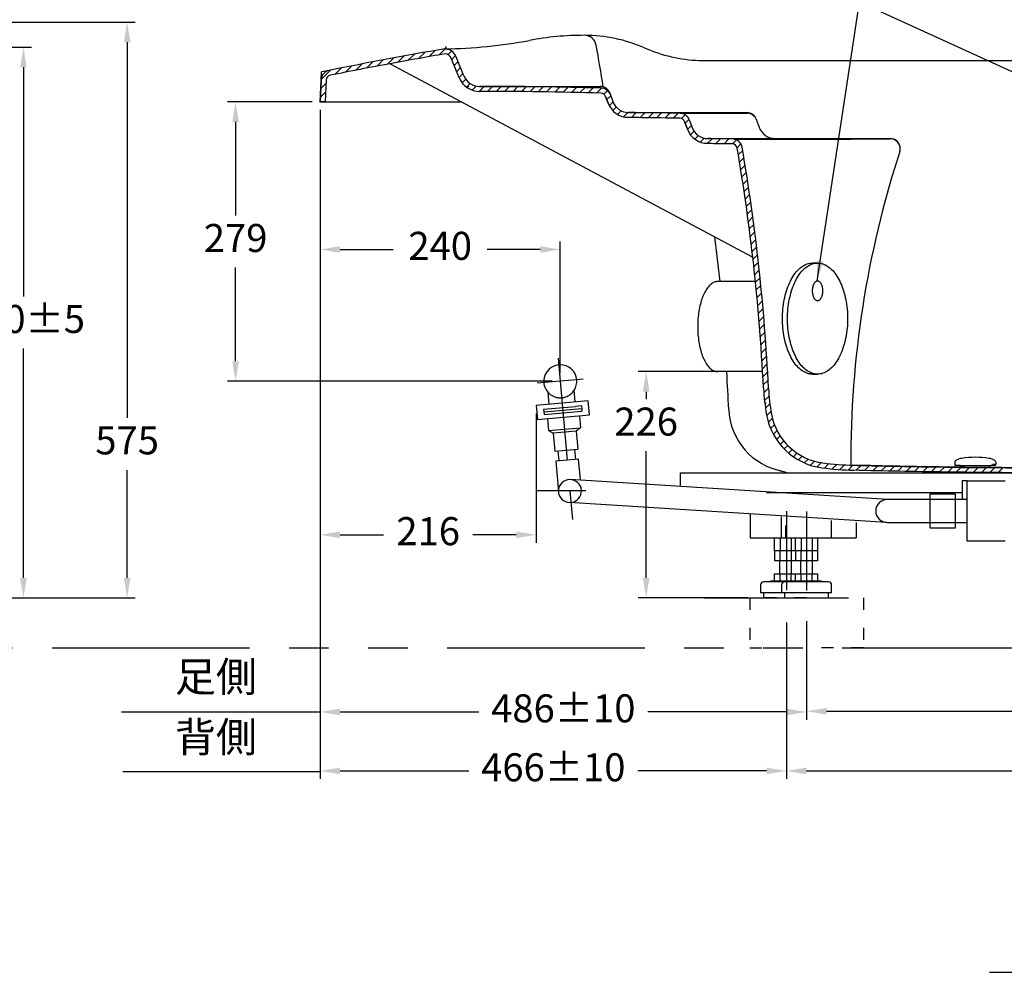
# Model space of a CAD drawing. Units: millimetres. Extents: x 17502 to 26205, y 2379 to 9267.
# Drawn here: x 20324 to 21307, y 4375 to 5326 of the extents above; entities that cross this region are included whole.
import ezdxf

# ---------------------------------------------------------------- set-up
doc = ezdxf.new("R2010")
doc.units = ezdxf.units.MM
for name, pattern in [('ACAD_ISO03W100', [30, 12, -18]), ('DASHDOT', [157.895375, 78.947688, -39.473844, 0, -39.473844]), ('DASHED', [118.421531, 78.947688, -39.473844]), ('PHANTOM', [394.738438, 197.369219, -39.473844, 39.473844, -39.473844, 39.473844, -39.473844])]:
    doc.linetypes.add(name, pattern=pattern)
doc.layers.add('1', color=7, linetype='Continuous')
doc.dimstyles.new('小', dxfattribs={"dimscale": 8, "dimtxt": 3.5, "dimasz": 2.5, "dimexe": 1, "dimexo": 1, "dimgap": 1.5, "dimtad": 0, "dimtih": 1, "dimtoh": 1, "dimdsep": 46, "dimtxsty": 'Standard', "dimcen": 0, "dimclrd": 256, "dimclre": 256, "dimclrt": 2, "dimadec": 0, "dimazin": 2, "dimtp": 0.1, "dimtm": 0.1, "dimtfac": 0.71, "dimtix": 1, "dimtmove": 2, "dimatfit": 0, "dimfxl": 1, "dimlwd": -1, "dimlwe": -1, "dimarcsym": 0})

# ---------------------------------------------------------------- blocks, each defined once
blk = doc.blocks.new('*D43')
for p, q in [((20080.28, 5298.81), (20335.39, 5298.81)), ((20327.39, 5278.81), (20327.39, 5049.81)), ((20327.39, 4768.81), (20327.39, 4997.81)), ((19705.28, 4748.81), (20335.39, 4748.81))]:
    blk.add_line(p, q)
for points in [[(20324.06, 5278.81), (20330.72, 5278.81), (20327.39, 5298.81)], [(20324.06, 4768.81), (20330.72, 4768.81), (20327.39, 4748.81)]]:
    blk.add_solid(points)
at = {"layer": 'Defpoints', "color": 0}
for p in [(20072.28, 5298.81), (19697.28, 4748.81), (20327.39, 4748.81)]:
    blk.add_point(p, dxfattribs=at)
at = {"color": 2, "insert": (20327.39, 5023.81), "char_height": 28, "attachment_point": 5}
blk.add_mtext('550%%p5', dxfattribs=at)
blk = doc.blocks.new('*D44')
for p, q in [((19136.05, 5323.81), (20438.99, 5323.81)), ((20430.99, 5303.81), (20430.99, 4928.56)), ((20430.99, 4768.81), (20430.99, 4876.56)), ((19705.28, 4748.81), (20438.99, 4748.81))]:
    blk.add_line(p, q)
for points in [[(20427.65, 5303.81), (20434.32, 5303.81), (20430.99, 5323.81)], [(20427.65, 4768.81), (20434.32, 4768.81), (20430.99, 4748.81)]]:
    blk.add_solid(points)
at = {"layer": 'Defpoints', "color": 0}
for p in [(19128.05, 5323.81), (19697.28, 4748.81), (20430.99, 4748.81)]:
    blk.add_point(p, dxfattribs=at)
at = {"color": 2, "insert": (20430.99, 4902.56), "char_height": 28, "attachment_point": 5}
blk.add_mtext('575', dxfattribs=at)
blk = doc.blocks.new('*D52')
for p, q in [((20615.72, 5244.2), (20531.33, 5244.2)), ((20539.33, 5224.2), (20539.33, 5130.7)), ((20539.33, 4985.2), (20539.33, 5078.7)), ((20855.72, 4965.2), (20531.33, 4965.2))]:
    blk.add_line(p, q)
for points in [[(20535.99, 5224.2), (20542.66, 5224.2), (20539.33, 5244.2)], [(20535.99, 4985.2), (20542.66, 4985.2), (20539.33, 4965.2)]]:
    blk.add_solid(points)
at = {"layer": 'Defpoints', "color": 0}
for p in [(20623.72, 5244.2), (20539.33, 4965.2), (20863.72, 4965.2)]:
    blk.add_point(p, dxfattribs=at)
at = {"color": 2, "insert": (20539.33, 5104.7), "char_height": 28, "attachment_point": 5}
blk.add_mtext('279', dxfattribs=at)
blk = doc.blocks.new('*D53')
for p, q in [((20623.72, 5236.2), (20623.72, 5088.86)), ((20643.72, 5096.86), (20696.72, 5096.86)), ((20843.72, 5096.86), (20790.72, 5096.86)), ((20863.72, 4973.2), (20863.72, 5104.86))]:
    blk.add_line(p, q)
for points in [[(20643.72, 5100.2), (20643.72, 5093.53), (20623.72, 5096.86)], [(20843.72, 5100.2), (20843.72, 5093.53), (20863.72, 5096.86)]]:
    blk.add_solid(points)
at = {"layer": 'Defpoints', "color": 0}
for p in [(20623.72, 5244.2), (20623.72, 5096.86), (20863.72, 4965.2)]:
    blk.add_point(p, dxfattribs=at)
at = {"color": 2, "insert": (20743.72, 5096.86), "char_height": 28, "attachment_point": 5}
blk.add_mtext('240', dxfattribs=at)
blk = doc.blocks.new('*D54')
for p, q in [((20623.72, 5236.2), (20623.72, 4803.86)), ((20839.72, 4933.01), (20839.72, 4803.86)), ((20643.72, 4811.86), (20687.05, 4811.86)), ((20819.72, 4811.86), (20776.38, 4811.86))]:
    blk.add_line(p, q)
for points in [[(20643.72, 4815.19), (20643.72, 4808.53), (20623.72, 4811.86)], [(20819.72, 4815.19), (20819.72, 4808.53), (20839.72, 4811.86)]]:
    blk.add_solid(points)
at = {"layer": 'Defpoints', "color": 0}
for p in [(20623.72, 5244.2), (20839.72, 4941.01), (20623.72, 4811.86)]:
    blk.add_point(p, dxfattribs=at)
at = {"color": 2, "insert": (20731.72, 4811.86), "char_height": 28, "attachment_point": 5}
blk.add_mtext('216', dxfattribs=at)
blk = doc.blocks.new('*D55')
for p, q in [((21021.98, 4974.81), (20941.47, 4974.81)), ((20949.47, 4954.81), (20949.47, 4947.31)), ((20949.47, 4768.81), (20949.47, 4895.31)), ((21050.72, 4748.81), (20941.47, 4748.81))]:
    blk.add_line(p, q)
for points in [[(20946.13, 4954.81), (20952.8, 4954.81), (20949.47, 4974.81)], [(20946.13, 4768.81), (20952.8, 4768.81), (20949.47, 4748.81)]]:
    blk.add_solid(points)
at = {"layer": 'Defpoints', "color": 0}
for p in [(20949.47, 4974.81), (21029.98, 4974.81), (21058.72, 4748.81)]:
    blk.add_point(p, dxfattribs=at)
at = {"color": 2, "insert": (20949.47, 4921.31), "char_height": 28, "attachment_point": 5}
blk.add_mtext('226', dxfattribs=at)
blk = doc.blocks.new('*D56')
for p, q in [((20623.72, 5236.2), (20623.72, 4626.89)), ((21109.72, 4724.19), (21109.72, 4626.89)), ((20643.72, 4634.89), (20782.38, 4634.89)), ((21089.72, 4634.89), (20951.05, 4634.89))]:
    blk.add_line(p, q)
for points in [[(20643.72, 4638.22), (20643.72, 4631.56), (20623.72, 4634.89)], [(21089.72, 4638.22), (21089.72, 4631.56), (21109.72, 4634.89)]]:
    blk.add_solid(points)
at = {"layer": 'Defpoints', "color": 0}
for p in [(20623.72, 5244.2), (21109.72, 4732.19), (20623.72, 4634.89)]:
    blk.add_point(p, dxfattribs=at)
at = {"color": 2, "insert": (20866.72, 4634.89), "char_height": 28, "attachment_point": 5}
blk.add_mtext('486%%p10', dxfattribs=at)
blk = doc.blocks.new('*D57')
for p, q in [((21109.72, 4725.52), (21109.72, 4627.68)), ((21692.72, 4727.02), (21692.72, 4627.68)), ((21129.72, 4635.68), (21333.22, 4635.68)), ((21672.72, 4635.68), (21469.22, 4635.68))]:
    blk.add_line(p, q)
for points in [[(21129.72, 4639.01), (21129.72, 4632.34), (21109.72, 4635.68)], [(21672.72, 4639.01), (21672.72, 4632.34), (21692.72, 4635.68)]]:
    blk.add_solid(points)
at = {"layer": 'Defpoints', "color": 0}
for p in [(21109.72, 4733.52), (21692.72, 4735.02), (21692.72, 4635.68)]:
    blk.add_point(p, dxfattribs=at)
at = {"color": 2, "insert": (21401.22, 4635.68), "char_height": 28, "attachment_point": 5}
blk.add_mtext('(583)', dxfattribs=at)
blk = doc.blocks.new('*D60')
for p, q in [((21089.72, 4724.19), (21089.72, 4568)), ((21758.72, 4727.02), (21758.72, 4568)), ((21109.72, 4576), (21356.22, 4576)), ((21738.72, 4576), (21492.22, 4576))]:
    blk.add_line(p, q)
for points in [[(21109.72, 4579.34), (21109.72, 4572.67), (21089.72, 4576)], [(21738.72, 4579.34), (21738.72, 4572.67), (21758.72, 4576)]]:
    blk.add_solid(points)
at = {"layer": 'Defpoints', "color": 0}
for p in [(21089.72, 4732.19), (21758.72, 4735.02), (21089.72, 4576)]:
    blk.add_point(p, dxfattribs=at)
at = {"color": 2, "insert": (21424.22, 4576), "char_height": 28, "attachment_point": 5}
blk.add_mtext('(669)', dxfattribs=at)
blk = doc.blocks.new('*D61')
for p, q in [((20623.72, 5236.2), (20623.72, 4568)), ((21089.72, 4716.19), (21089.72, 4568)), ((20643.72, 4576), (20772.38, 4576)), ((21069.72, 4576), (20941.05, 4576))]:
    blk.add_line(p, q)
for points in [[(20643.72, 4579.34), (20643.72, 4572.67), (20623.72, 4576)], [(21069.72, 4579.34), (21069.72, 4572.67), (21089.72, 4576)]]:
    blk.add_solid(points)
at = {"layer": 'Defpoints', "color": 0}
for p in [(20623.72, 5244.2), (21089.72, 4724.19), (20623.72, 4576)]:
    blk.add_point(p, dxfattribs=at)
at = {"color": 2, "insert": (20856.72, 4576), "char_height": 28, "attachment_point": 5}
blk.add_mtext('466%%p10', dxfattribs=at)

msp = doc.modelspace()

# ---------------------------------------------------------------- linework, layer by layer
at = {"color": 1, "linetype": 'ACAD_ISO03W100'}
for points in [[(21109.717, 4748.813), (21052.901, 4748.813), (21052.901, 4698.813), (21109.717, 4698.813)], [(21109.717, 4748.813), (21166.533, 4748.813), (21166.533, 4698.813), (21109.717, 4698.813)]]:
    msp.add_lwpolyline(points, dxfattribs=at)
at = {"layer": '1', "color": 7}
for p, q in [((20722.172, 5287.609), (20728.33, 5293.767)), ((20732.465, 5289.417), (20738.622, 5295.574)), ((20742.758, 5291.225), (20748.75, 5297.217)), ((20751.461, 5291.442), (20755.118, 5295.099)), ((20659.58, 5275.927), (20665.929, 5282.277)), ((20670.153, 5278.015), (20676.431, 5284.294)), ((20680.609, 5279.986), (20686.861, 5286.238)), ((20691.039, 5281.931), (20697.291, 5288.183)), ((20693.717, 5282.446), (21056.001, 5089.28)), ((20701.47, 5283.877), (20707.721, 5290.128)), ((20711.879, 5285.801), (20718.039, 5291.961)), ((20755.21, 5286.707), (20758.99, 5290.487)), ((20757.717, 5280.728), (20761.537, 5284.548)), ((21002.547, 5285.662), (21423.717, 5285.662)), ((20624.829, 5266.44), (20625.217, 5274.198)), ((20624.861, 5266.664), (20634.211, 5276.014)), ((20638.433, 5271.751), (20644.783, 5278.101)), ((20649.007, 5273.839), (20655.356, 5280.189)), ((20760.205, 5274.731), (20764.035, 5278.561)), ((20762.68, 5268.721), (20766.51, 5272.551)), ((20623.717, 5244.198), (20624.829, 5266.44)), ((20624.829, 5266.44), (20623.717, 5244.198)), ((20624.393, 5257.711), (20629.662, 5262.98)), ((20629.823, 5266.19), (20628.723, 5244.198)), ((20629.823, 5266.19), (20628.723, 5244.198)), ((20765.744, 5263.3), (20769.332, 5266.887)), ((20770.032, 5259.103), (20773.62, 5262.691)), ((20623.946, 5248.779), (20629.216, 5254.049)), ((20775.531, 5256.118), (20779.543, 5260.129)), ((20782.66, 5254.76), (20787.627, 5259.728)), ((20783.155, 5259.728), (20903.708, 5259.728)), ((20783.195, 5259.728), (20792.612, 5259.728)), ((20791.088, 5254.703), (20796.094, 5259.71)), ((20799.547, 5254.678), (20804.537, 5259.667)), ((20808.007, 5254.652), (20812.979, 5259.624)), ((20816.466, 5254.627), (20821.422, 5259.581)), ((20824.912, 5254.587), (20829.864, 5259.539)), ((20833.28, 5254.469), (20838.223, 5259.413)), ((20841.648, 5254.352), (20846.581, 5259.286)), ((20850.015, 5254.235), (20854.939, 5259.159)), ((20858.383, 5254.118), (20863.298, 5259.032)), ((20866.722, 5253.972), (20871.612, 5258.862)), ((20875.001, 5253.765), (20879.889, 5258.653)), ((20883.279, 5253.559), (20888.164, 5258.444)), ((20891.558, 5253.352), (20896.44, 5258.234)), ((20899.836, 5253.145), (20904.707, 5258.016)), ((20907.283, 5252.107), (20910.823, 5255.647)), ((20913.1, 5253.159), (20916.158, 5244.791)), ((20628.723, 5244.198), (20623.717, 5244.198)), ((20623.717, 5244.198), (20628.723, 5244.198)), ((20627.85, 5244.198), (20628.769, 5245.117)), ((20628.723, 5244.198), (20765.452, 5244.198)), ((20911.462, 5243.075), (20909.024, 5249.747)), ((20909.024, 5249.747), (20911.462, 5243.075)), ((20910.197, 5246.536), (20914.096, 5250.434)), ((20912.608, 5240.462), (20916.4, 5244.253)), ((20913.72, 5251.463), (20916.158, 5244.791)), ((20916.149, 5235.518), (20919.686, 5239.055)), ((20920.866, 5231.749), (20924.544, 5235.428)), ((20926.882, 5229.281), (20931.284, 5233.683)), ((20931.997, 5233.626), (21050.051, 5233.626)), ((20934.685, 5228.598), (20939.634, 5233.547)), ((20943.083, 5228.512), (20948.033, 5233.461)), ((20951.483, 5228.426), (20956.432, 5233.375)), ((20959.865, 5228.323), (20964.778, 5233.237)), ((20968.202, 5228.175), (20973.116, 5233.089)), ((20976.539, 5228.027), (20981.453, 5232.941)), ((20983.411, 5232.906), (21050.314, 5232.906)), ((20984.7, 5227.703), (20988.432, 5231.435)), ((20990.675, 5217.038), (20987.903, 5224.624)), ((20987.903, 5224.624), (20990.675, 5217.038)), ((20988.493, 5223.01), (20992.346, 5226.864)), ((20992.6, 5226.34), (20995.372, 5218.754)), ((20992.6, 5226.34), (20995.372, 5218.754)), ((21059.443, 5227.058), (21062.437, 5218.863)), ((20990.776, 5216.808), (20994.662, 5220.695)), ((20993.76, 5211.307), (20997.378, 5214.925)), ((20998.02, 5207.082), (21001.611, 5210.673)), ((21003.479, 5204.056), (21007.466, 5208.043)), ((21009.413, 5207.698), (21193.302, 5207.698)), ((21010.539, 5202.631), (21015.446, 5207.538)), ((21018.889, 5202.496), (21023.829, 5207.436)), ((21027.26, 5202.382), (21032.184, 5207.306)), ((21035.612, 5202.248), (21039.697, 5206.333)), ((21040.312, 5198.463), (21044.124, 5202.276)), ((21041.563, 5191.229), (21045.913, 5195.58)), ((21042.764, 5183.945), (21047.114, 5188.295)), ((21043.964, 5176.661), (21048.315, 5181.011)), ((21045.165, 5169.376), (21049.515, 5173.726)), ((21046.275, 5162.001), (21050.678, 5166.404)), ((21047.369, 5154.61), (21051.772, 5159.013)), ((21048.464, 5147.219), (21052.866, 5151.622)), ((21049.557, 5139.828), (21053.96, 5144.231)), ((21050.57, 5132.355), (21055.023, 5136.808)), ((21051.563, 5124.864), (21056.016, 5129.317)), ((21052.557, 5117.372), (21057.01, 5121.825)), ((21053.55, 5109.88), (21058.003, 5114.333)), ((21054.459, 5102.304), (21058.965, 5106.81)), ((21055.35, 5094.71), (21059.856, 5099.216)), ((21056.24, 5087.115), (21060.746, 5091.621)), ((21057.13, 5079.52), (21061.636, 5084.026)), ((21057.929, 5071.834), (21062.49, 5076.395)), ((21120.725, 5083.312), (21115.725, 5083.312)), ((21058.714, 5064.134), (21063.275, 5068.694)), ((21058.464, 5064.813), (21020.976, 5064.813)), ((21059.499, 5056.433), (21064.06, 5060.994)), ((21060.283, 5048.733), (21064.844, 5053.294)), ((21060.964, 5040.928), (21065.582, 5045.546)), ((21061.641, 5033.119), (21066.259, 5037.738)), ((21062.317, 5025.311), (21066.935, 5029.929)), ((21062.981, 5017.489), (21067.612, 5022.121)), ((21063.546, 5009.57), (21068.225, 5014.249)), ((21064.112, 5001.651), (21068.791, 5006.329)), ((21064.678, 4993.731), (21069.356, 4998.41)), ((21065.204, 4985.773), (21069.922, 4990.49)), ((21065.647, 4977.73), (21070.393, 4982.476)), ((21065.842, 4974.813), (21020.976, 4974.813)), ((21066.089, 4969.687), (21070.835, 4974.433)), ((21115.725, 4972.312), (21120.725, 4972.312)), ((21066.531, 4961.644), (21071.278, 4966.39)), ((21067.024, 4953.652), (21071.72, 4958.348)), ((20852.675, 4942.248), (20851.652, 4953.942)), ((20878.576, 4944.514), (20877.553, 4956.208)), ((21067.708, 4945.85), (21072.252, 4950.395)), ((20891.552, 4945.549), (20839.717, 4941.014)), ((20839.717, 4941.014), (20840.938, 4927.064)), ((20847.09, 4937.242), (20878.969, 4940.031)), ((20847.317, 4934.652), (20885.172, 4937.964)), ((20884.946, 4940.554), (20878.969, 4940.031)), ((20884.946, 4940.554), (20885.172, 4937.964)), ((20885.172, 4937.964), (20885.39, 4935.473)), ((20892.772, 4931.602), (20891.552, 4945.549)), ((21068.668, 4938.326), (21073.094, 4942.752)), ((20840.937, 4927.067), (20892.772, 4931.602)), ((20847.09, 4937.242), (20847.317, 4934.652)), ((20847.317, 4934.652), (20847.535, 4932.162)), ((20847.535, 4932.162), (20885.39, 4935.473)), ((20882.794, 4930.729), (20883.84, 4918.775)), ((21069.88, 4931.053), (21074.21, 4935.383)), ((21071.558, 4924.246), (21075.605, 4928.292)), ((20850.916, 4927.94), (20851.961, 4915.986)), ((20851.961, 4915.986), (20883.84, 4918.775)), ((20883.84, 4918.775), (20879.618, 4915.394)), ((21073.812, 4918.015), (21077.622, 4921.824)), ((20851.961, 4915.986), (20856.706, 4913.389)), ((20879.618, 4915.394), (20856.706, 4913.389)), ((20856.706, 4913.389), (20858.275, 4895.458)), ((20879.618, 4915.394), (20881.187, 4897.463)), ((21076.551, 4912.268), (21080.254, 4915.971)), ((21079.733, 4906.965), (21083.366, 4910.598)), ((21083.329, 4902.076), (21086.926, 4905.673)), ((21087.353, 4897.615), (21090.914, 4901.176)), ((20858.275, 4895.458), (20881.187, 4897.463)), ((20861.263, 4895.719), (20862.135, 4885.757)), ((20879.07, 4887.239), (20878.198, 4897.201)), ((21091.767, 4893.544), (21095.323, 4897.1)), ((21096.575, 4889.867), (21100.158, 4893.45)), ((21101.792, 4886.599), (21105.434, 4890.24)), ((20882.059, 4887.501), (20859.146, 4885.496)), ((20859.146, 4885.496), (20861.848, 4854.614)), ((20883.842, 4867.116), (20882.059, 4887.501)), ((21107.442, 4883.764), (21111.239, 4887.56)), ((21113.565, 4881.402), (21117.588, 4885.425)), ((21120.232, 4879.583), (21124.583, 4883.935)), ((21127.613, 4878.479), (21132.129, 4882.995)), ((21135.227, 4877.609), (21139.864, 4882.245)), ((21143.087, 4876.983), (21147.787, 4881.683)), ((21151.137, 4876.548), (21155.95, 4881.361)), ((21159.341, 4876.267), (21164.229, 4881.155)), ((21167.634, 4876.075), (21172.523, 4880.963)), ((21175.927, 4875.883), (21180.816, 4880.771)), ((21184.22, 4875.691), (21189.109, 4880.579)), ((21192.527, 4875.512), (21197.434, 4880.419)), ((21200.853, 4875.353), (21205.759, 4880.26)), ((21209.178, 4875.193), (21214.085, 4880.1)), ((21217.504, 4875.033), (21222.414, 4879.944)), ((21225.846, 4874.891), (21230.771, 4879.816)), ((21234.204, 4874.763), (21239.129, 4879.689)), ((21242.561, 4874.636), (21247.487, 4879.561)), ((21250.919, 4874.508), (21255.85, 4879.44)), ((21257.904, 4884.469), (21257.904, 4881.669)), ((21259.296, 4874.4), (21264.239, 4879.344)), ((21263.054, 4879.169), (21263.054, 4880.169)), ((21263.054, 4879.169), (21293.554, 4879.171)), ((21263.285, 4880.97), (21287.304, 4881.005)), ((21267.685, 4874.304), (21272.629, 4879.248)), ((21276.074, 4874.208), (21281.018, 4879.152)), ((21284.463, 4874.112), (21289.415, 4879.064)), ((21287.304, 4881.005), (21293.295, 4881.014)), ((21292.873, 4874.037), (21297.835, 4878.999)), ((21293.295, 4881.014), (21293.308, 4881.014)), ((21293.554, 4879.171), (21293.554, 4880.171)), ((21298.504, 4881.972), (21295.854, 4881.971)), ((21295.854, 4881.971), (21295.854, 4880.971)), ((21298.336, 4881.972), (21298.336, 4881.622)), ((21298.704, 4884.472), (21298.704, 4882.172)), ((21301.294, 4873.972), (21306.256, 4878.935)), ((20983.717, 4873.813), (21913.717, 4873.813)), ((20983.717, 4860.888), (20983.717, 4873.813)), ((20873.304, 4867.116), (20873.304, 4867.116)), ((20883.899, 4866.471), (20874.028, 4867.093)), ((20883.842, 4867.116), (20883.899, 4866.471)), ((21190.667, 4847.116), (20883.899, 4866.471)), ((21265.304, 4865.616), (21265.304, 4847.116)), ((21270.304, 4865.616), (21265.304, 4865.616)), ((21270.304, 4824.116), (21270.304, 4865.616)), ((21270.304, 4865.616), (21308.304, 4865.616)), ((20861.804, 4855.616), (20861.804, 4855.616)), ((21221.741, 4853.813), (21069.792, 4853.813)), ((21265.304, 4853.813), (21221.741, 4853.813)), ((21233.304, 4852.616), (21258.304, 4852.616)), ((21233.304, 4818.616), (21233.304, 4852.616)), ((21258.304, 4852.616), (21258.304, 4818.616)), ((21189.58, 4824.139), (20872.58, 4844.139)), ((20873.304, 4844.116), (20873.304, 4844.116)), ((21270.304, 4847.116), (21190.304, 4847.116)), ((21053.357, 4833.013), (21053.357, 4808.813)), ((21084.717, 4808.813), (21084.717, 4829.652)), ((21088.717, 4821.222), (21088.717, 4808.813)), ((21134.717, 4808.813), (21134.717, 4826.029)), ((21159.427, 4824.116), (21159.427, 4808.813)), ((21190.304, 4824.116), (21270.304, 4824.116)), ((21270.304, 4805.616), (21270.304, 4824.116)), ((21258.304, 4818.616), (21233.304, 4818.616)), ((21053.357, 4808.813), (21088.717, 4808.813)), ((21077.767, 4798.813), (21077.767, 4808.813)), ((21077.767, 4795.813), (21077.767, 4808.813)), ((21083.232, 4808.813), (21083.232, 4795.813)), ((21084.717, 4808.813), (21088.717, 4808.813)), ((21088.717, 4808.813), (21159.427, 4808.813)), ((21088.717, 4808.813), (21113.717, 4808.813)), ((21094.202, 4808.813), (21094.202, 4795.813)), ((21098.767, 4798.813), (21098.767, 4808.813)), ((21098.767, 4795.813), (21098.767, 4808.813)), ((21104.232, 4808.813), (21104.232, 4795.813)), ((21115.202, 4808.813), (21115.202, 4795.813)), ((21120.667, 4808.813), (21120.667, 4795.813)), ((21308.304, 4805.616), (21270.304, 4805.616)), ((21083.232, 4795.813), (21077.767, 4795.813)), ((21077.767, 4795.813), (21077.767, 4785.813)), ((21094.202, 4795.813), (21083.232, 4795.813)), ((21083.232, 4785.813), (21083.232, 4795.813)), ((21099.667, 4795.813), (21094.202, 4795.813)), ((21094.202, 4795.813), (21094.202, 4785.813)), ((21104.232, 4795.813), (21098.767, 4795.813)), ((21098.767, 4795.813), (21098.767, 4785.813)), ((21115.202, 4795.813), (21104.232, 4795.813)), ((21104.232, 4785.813), (21104.232, 4795.813)), ((21120.667, 4795.813), (21115.202, 4795.813)), ((21115.202, 4795.813), (21115.202, 4785.813)), ((21120.667, 4795.813), (21120.667, 4785.813)), ((21082.717, 4785.813), (21077.767, 4785.813)), ((21082.717, 4785.813), (21082.717, 4772.813)), ((21083.232, 4785.813), (21082.717, 4785.813)), ((21094.202, 4785.813), (21083.232, 4785.813)), ((21094.717, 4785.813), (21094.202, 4785.813)), ((21094.717, 4772.813), (21094.717, 4785.813)), ((21099.667, 4785.813), (21094.717, 4785.813)), ((21103.717, 4785.813), (21098.767, 4785.813)), ((21103.717, 4785.813), (21103.717, 4772.813)), ((21104.232, 4785.813), (21103.717, 4785.813)), ((21115.202, 4785.813), (21104.232, 4785.813)), ((21115.717, 4785.813), (21115.202, 4785.813)), ((21115.717, 4772.813), (21115.717, 4785.813)), ((21120.667, 4785.813), (21115.717, 4785.813)), ((21077.767, 4765.813), (21077.767, 4772.813)), ((21077.767, 4772.813), (21082.717, 4772.813)), ((21082.717, 4772.813), (21083.232, 4772.813)), ((21083.232, 4772.813), (21094.202, 4772.813)), ((21083.232, 4765.813), (21083.232, 4772.813)), ((21094.202, 4765.813), (21094.202, 4772.813)), ((21094.202, 4772.813), (21094.717, 4772.813)), ((21094.717, 4772.813), (21099.667, 4772.813)), ((21098.767, 4765.813), (21098.767, 4772.813)), ((21098.767, 4772.813), (21103.717, 4772.813)), ((21103.717, 4772.813), (21104.232, 4772.813)), ((21104.232, 4772.813), (21115.202, 4772.813)), ((21104.232, 4765.813), (21104.232, 4772.813)), ((21115.202, 4765.813), (21115.202, 4772.813)), ((21115.202, 4772.813), (21115.717, 4772.813)), ((21115.717, 4772.813), (21120.667, 4772.813)), ((21120.667, 4772.813), (21120.667, 4765.813)), ((21063.717, 4761.813), (21063.717, 4753.813)), ((21073.717, 4764.813), (21066.717, 4764.813)), ((21073.717, 4764.813), (21073.717, 4765.813)), ((21073.717, 4765.813), (21077.767, 4765.813)), ((21110.717, 4764.813), (21073.717, 4764.813)), ((21077.767, 4765.813), (21083.232, 4765.813)), ((21083.232, 4765.813), (21094.202, 4765.813)), ((21084.717, 4761.813), (21084.717, 4753.813)), ((21094.717, 4764.813), (21087.717, 4764.813)), ((21094.202, 4765.813), (21103.717, 4765.813)), ((21094.717, 4764.813), (21094.717, 4765.813)), ((21094.717, 4765.813), (21098.767, 4765.813)), ((21124.717, 4764.813), (21094.717, 4764.813)), ((21098.767, 4765.813), (21104.232, 4765.813)), ((21104.232, 4765.813), (21115.202, 4765.813)), ((21115.202, 4765.813), (21120.667, 4765.813)), ((21120.667, 4765.813), (21124.717, 4765.813)), ((21124.717, 4765.813), (21124.717, 4764.813)), ((21131.717, 4764.813), (21124.717, 4764.813)), ((21134.717, 4753.813), (21134.717, 4761.813)), ((21066.717, 4753.813), (21063.717, 4753.813)), ((21066.717, 4753.813), (21066.717, 4748.813)), ((21113.717, 4753.813), (21066.717, 4753.813)), ((21087.717, 4753.813), (21084.717, 4753.813)), ((21087.717, 4753.813), (21087.717, 4748.813)), ((21131.717, 4753.813), (21087.717, 4753.813)), ((21131.717, 4748.813), (21131.717, 4753.813)), ((21134.717, 4753.813), (21131.717, 4753.813)), ((21007.797, 4748.813), (21058.717, 4748.813)), ((21058.717, 4748.813), (21079.717, 4748.813)), ((21066.717, 4748.813), (21079.717, 4748.813)), ((21079.717, 4748.813), (21131.717, 4748.813)), ((21079.717, 4748.813), (21110.717, 4748.813)), ((21087.717, 4748.813), (21131.717, 4748.813)), ((20425.187, 4634.891), (20624.187, 4634.891)), ((20426.717, 4575.596), (20623.717, 4575.596)), ((21292.361, 4374.855), (21567.361, 4374.855))]:
    msp.add_line(p, q, dxfattribs=at)
at = {"layer": '1', "color": 7, "linetype": 'DASHDOT'}
for p, q in [((21002.547, 5285.662), (21423.717, 5285.662)), ((20861.7, 4988.252), (20863.717, 4965.198)), ((20863.717, 4965.198), (20840.706, 4963.184)), ((20880.154, 4966.636), (20863.717, 4965.198)), ((20863.717, 4965.198), (20873.304, 4855.616)), ((20886.681, 4967.207), (20880.154, 4966.636)), ((20873.304, 4855.616), (20839.482, 4855.616)), ((20873.304, 4855.616), (20875.782, 4827.293)), ((20889.059, 4855.616), (20873.304, 4855.616)), ((21089.717, 4835.387), (21089.717, 4732.189)), ((21109.717, 4835.122), (21109.717, 4733.515))]:
    msp.add_line(p, q, dxfattribs=at)
at = {"layer": '1', "color": 7, "linetype": 'PHANTOM'}
for p, q in [((21079.717, 4748.813), (21139.717, 4748.813)), ((18382.278, 4698.813), (22167.086, 4698.813))]:
    msp.add_line(p, q, dxfattribs=at)
at = {"layer": '1', "color": 7, "flags": 128}
for points in [[(21113.089, 4972.532, -0.076418), (21107.906, 4974.232, -0.0629742), (21102.981, 4977.569, -0.0498823), (21098.459, 4982.425, -0.0399274), (21094.468, 4988.649, -0.0330078), (21091.122, 4996.053, -0.0284146), (21088.521, 5004.416, -0.0255304), (21086.742, 5013.486, -0.0239476), (21085.839, 5022.988, -0.0234436), (21085.839, 5032.637, -0.0239488), (21086.742, 5042.139, -0.0255333), (21088.521, 5051.209, -0.0284206), (21091.122, 5059.571, -0.0330203), (21094.468, 5066.976, -0.0399543), (21098.459, 5073.2, -0.0499405), (21102.981, 5078.056, -0.0630833), (21107.906, 5081.392, -0.0765347), (21113.089, 5083.093, -0.0410874), (21115.725, 5083.312)], [(21118.089, 4972.532, -0.076418), (21112.906, 4974.232, -0.0629742), (21107.981, 4977.569, -0.0498823), (21103.459, 4982.425, -0.0399274), (21099.468, 4988.649, -0.0330078), (21096.122, 4996.053, -0.0284146), (21093.521, 5004.416, -0.0255304), (21091.742, 5013.486, -0.0239476), (21090.839, 5022.988, -0.0234436), (21090.839, 5032.637, -0.0239488), (21091.742, 5042.139, -0.0255333), (21093.521, 5051.209, -0.0284206), (21096.122, 5059.571, -0.0330203), (21099.468, 5066.976, -0.0399543), (21103.459, 5073.2, -0.0499405), (21107.981, 5078.056, -0.0630833), (21112.906, 5081.392, -0.0765347), (21118.089, 5083.093, -0.0410874), (21120.725, 5083.312)], [(21120.725, 5083.312, -0.0413697), (21123.362, 5083.093, -0.076418), (21128.545, 5081.392, -0.0629742), (21133.47, 5078.056, -0.0498823), (21137.992, 5073.2, -0.0399274), (21141.983, 5066.976, -0.0330078), (21145.329, 5059.571, -0.0284146), (21147.93, 5051.209, -0.0255304), (21149.709, 5042.139, -0.0239476), (21150.612, 5032.637, -0.0234436), (21150.612, 5022.988, -0.0239488), (21149.709, 5013.486, -0.0255333), (21147.93, 5004.416, -0.0284206), (21145.329, 4996.053, -0.0330203), (21141.983, 4988.649, -0.0399543), (21137.992, 4982.425, -0.0499405), (21133.47, 4977.569, -0.0630833), (21128.545, 4974.232, -0.0765347), (21123.362, 4972.532, -0.0410874), (21120.725, 4972.312)], [(21019.211, 5064.632, 0.0892395), (21015.744, 5063.246, 0.0660293), (21012.462, 5060.534, 0.0478351), (21009.453, 5056.596, 0.0360266), (21006.798, 5051.553, 0.0286059), (21004.57, 5045.553, 0.0239939), (21002.838, 5038.776, 0.021215), (21001.653, 5031.425, 0.0197265), (21001.052, 5023.723, 0.0192578), (21001.052, 5015.903, 0.0197273), (21001.653, 5008.201, 0.0212169), (21002.838, 5000.851, 0.0239982), (21004.57, 4994.074, 0.0286157), (21006.798, 4988.074, 0.0360514), (21009.453, 4983.03, 0.0479038), (21012.462, 4979.092, 0.0662226), (21015.744, 4976.381, 0.0895291), (21019.211, 4974.995, 0.0504997), (21020.976, 4974.813)], [(21020.976, 5064.813, 0.0171224), (21020.388, 5064.793, 0.0169829), (21019.799, 5064.733, 0.0166915), (21019.211, 5064.632)], [(21115.725, 4972.312, -0.0166158), (21114.671, 4972.347, -0.0164883), (21113.616, 4972.453), (21113.089, 4972.532)], [(21120.725, 4972.312, -0.0166158), (21119.671, 4972.347, -0.0164883), (21118.616, 4972.453), (21118.089, 4972.532)], [(21156.827, 4881.327, 0.0017933), (21214.824, 4880.076, 0.0011302), (21253.492, 4879.468, 0.001427), (21302.803, 4878.945, 0.0013165), (21352.116, 4878.693, 0.0013604)], [(21854.969, 4880.947, -0.0002124), (21812.912, 4879.979, -0.0002408), (21770.854, 4879.049, -0.0002692), (21728.795, 4878.162, -0.0002975), (21686.734, 4877.323, -0.0003259), (21644.673, 4876.536, -0.000413), (21600.9, 4875.781, -0.000531), (21557.126, 4875.108, -0.0006491), (21513.351, 4874.538, -0.0007672), (21469.575, 4874.093, -0.0009659), (21422.048, 4873.774, -0.0007584), (21391.801, 4873.677, -0.0007824), (21361.553, 4873.674, -0.0016289), (21301.057, 4873.959, -0.0015099), (21247.986, 4874.544, -0.0013554), (21202.341, 4875.309, -0.0014073), (21156.701, 4876.328)], [(21854.969, 4880.947, -0.0002124), (21812.912, 4879.979, -0.0002408), (21770.854, 4879.049, -0.0002692), (21728.795, 4878.162, -0.0002975), (21686.734, 4877.323, -0.0003259), (21644.673, 4876.536, -0.000413), (21600.9, 4875.781, -0.000531), (21557.126, 4875.108, -0.0006491), (21513.351, 4874.538, -0.0007672), (21469.575, 4874.093, -0.0009659), (21422.048, 4873.774, -0.0007584), (21391.801, 4873.677, -0.0007824), (21361.553, 4873.674, -0.0016289), (21301.057, 4873.959, -0.0015099), (21247.986, 4874.544, -0.0013554), (21202.341, 4875.309, -0.0014073), (21156.701, 4876.328)], [(21854.852, 4885.946, -0.0002124), (21812.801, 4884.978, -0.0002408), (21770.75, 4884.048, -0.0002691), (21728.698, 4883.161, -0.0002975), (21686.644, 4882.322, -0.0003259), (21644.589, 4881.535, -0.0004129), (21600.828, 4880.78, -0.000531), (21557.066, 4880.107, -0.0006491), (21513.303, 4879.538, -0.0007672), (21469.538, 4879.093, -0.000966), (21422.025, 4878.773, -0.0007584), (21391.793, 4878.677, -0.0007824), (21361.561, 4878.674, -0.0016289), (21301.098, 4878.959, -0.0015099), (21248.057, 4879.543, -0.0013554), (21202.439, 4880.308, -0.0014073), (21156.827, 4881.327)]]:
    msp.add_lwpolyline(points, format="xyb", dxfattribs=at)
msp.add_lwpolyline([(21120.285, 5045.602, -0.0237479), (21119.857, 5045.714, -0.0544938), (21119.42, 5045.909, -0.0039523), (21118.99, 5046.184, -0.0567133), (21118.225, 5046.902, -0.0493624), (21117.846, 5047.386, -0.0022045), (21117.492, 5047.934, -0.0350158), (21116.895, 5049.134, -0.031261), (21116.624, 5049.841, -0.0009271), (21116.388, 5050.589, -0.0252871), (21116.027, 5052.142, -0.02373), (21115.895, 5052.981, -0.000254), (21115.8, 5053.836, -0.0220278), (21115.725, 5055.562, -0.0217781), (21115.8, 5057.289, -0.0219158), (21115.895, 5058.143, -0.0005473), (21116.027, 5058.983, -0.0244335), (21116.388, 5060.536, -0.025669), (21116.624, 5061.284, -0.0014577), (21116.895, 5061.99, -0.0331085), (21117.492, 5063.191, -0.0362564), (21117.846, 5063.739, -0.0031748), (21118.225, 5064.223, -0.0533806), (21118.99, 5064.941, -0.0605433), (21119.42, 5065.215, -0.0032756), (21119.857, 5065.41, -0.0826368), (21120.725, 5065.562), (21121.166, 5065.523, -0.0032601), (21121.611, 5065.404, -0.0717645), (21122.436, 5064.959, -0.0646457), (21122.851, 5064.614, -0.0031656), (21123.25, 5064.195, -0.0439938), (21123.939, 5063.223, -0.0384894), (21124.269, 5062.617, -0.0014565), (21124.569, 5061.959, -0.0290684), (21125.056, 5060.562, -0.0266017), (21125.26, 5059.777, -0.0005472), (21125.427, 5058.964, -0.0230596), (21125.649, 5057.299, -0.0221708), (21125.707, 5056.431, -0.0216763), (21125.707, 5054.693, -0.000254), (21125.649, 5053.826, -0.0225391), (21125.427, 5052.161, -0.0231802), (21125.26, 5051.348, -0.0009275), (21125.056, 5050.562, -0.0277699), (21124.569, 5049.166, -0.0297922), (21124.269, 5048.507, -0.0022079), (21123.939, 5047.902, -0.0413166), (21123.25, 5046.93, -0.0461281), (21122.851, 5046.511, -0.0039716), (21122.436, 5046.165, -0.0688712), (21121.611, 5045.72, -0.0781916), (21121.166, 5045.602, -0.0898213), (21120.285, 5045.602)], format="xyb", close=True, dxfattribs=at)
for points in [[(21263.066, 4880.969), (21258.604, 4880.969)], [(21297.686, 4880.971), (21293.323, 4880.971)]]:
    msp.add_lwpolyline(points, dxfattribs=at)
at = {"layer": '1', "color": 7}
for centre, radius, start, end in [((20741.155, 5797.21), 500, 270.810449, 280.559464), ((20887.76, 5010.758), 300, 90, 100.559462), ((20887.717, 5298.758), 12, 10.346735, 90), ((20887.76, 5160.758), 150, 66.34886, 90), ((21423.717, 1354.708), 4000, 99.72227, 101.403627), ((21423.717, 1354.708), 4000, 99.72227, 101.403627), ((21423.717, 1354.708), 3995, 99.729192, 100.528723), ((21423.717, 1354.708), 3995, 99.729192, 100.528723), ((20748.227, 5285.26), 12, 22.867184, 90), ((20748.227, 5285.26), 12, 22.867184, 90), ((20748.227, 5285.26), 7, 22.867184, 86.980783), ((20748.227, 5285.26), 7, 22.867184, 86.980783), ((18932.044, 4941.704), 2000, 9.136387, 10.346735), ((21008.11, 5435.559), 150, 246.34886, 267.874804), ((21423.717, 1354.708), 3995, 100.528723, 101.403627), ((21423.717, 1354.708), 3995, 100.528723, 101.403627), ((18916.468, 4512.73), 1995, 22.258068, 22.867184), ((18916.468, 4512.73), 1995, 22.258068, 22.867184), ((18916.468, 4512.73), 2000, 22.258068, 22.867184), ((18916.468, 4512.73), 2000, 22.258068, 22.867184), ((20634.817, 5265.94), 10, 101.403627, 177.137595), ((20634.817, 5265.94), 10, 101.403627, 177.137595), ((21423.717, 1354.708), 4000, 101.403627, 101.515031), ((20634.817, 5265.94), 5, 101.403627, 177.137595), ((20634.817, 5265.94), 5, 101.403627, 177.137595), ((20783.175, 5276.728), 22, 202.258068, 270.067443), ((20783.175, 5276.728), 22, 202.258068, 270.067443), ((20783.175, 5276.728), 17, 202.258068, 270.067443), ((20783.175, 5276.728), 17, 202.258068, 270.067443), ((20787.904, 1259.73), 4000, 88.327939, 90.067443), ((20787.904, 1259.73), 3995, 88.327939, 90.067443), ((20787.904, 1259.73), 3995, 88.327939, 90.067443), ((20787.904, 1259.73), 4000, 88.327939, 89.932557), ((20903.708, 5249.728), 10, 20.071526, 90), ((20904.327, 5248.031), 5, 20.071526, 88.327939), ((20904.327, 5248.031), 5, 20.071526, 88.327939), ((20904.327, 5248.031), 10, 20.071526, 88.327939), ((20904.327, 5248.031), 10, 20.071526, 88.327939), ((20932.125, 5250.625), 22, 200.071526, 269.565977), ((20932.125, 5250.625), 22, 200.071526, 269.565977), ((20932.125, 5250.625), 17, 200.071526, 269.565977), ((20932.125, 5250.625), 17, 200.071526, 269.565977), ((20901.696, 1233.741), 4000, 88.829439, 89.565977), ((20901.696, 1233.741), 4000, 88.829439, 89.565977), ((21050.051, 5223.626), 10, 20.071526, 90), ((20901.696, 1233.741), 3995, 88.829439, 89.6155), ((20901.696, 1233.741), 3995, 88.829439, 89.565977), ((20983.207, 5222.908), 5, 20.071526, 88.829439), ((20983.207, 5222.908), 5, 20.071526, 88.829439), ((20983.207, 5222.908), 10, 20.071526, 88.829439), ((20983.207, 5222.908), 10, 20.071526, 88.829439), ((21050.314, 5222.906), 10, 20.071526, 90), ((21011.339, 5224.588), 22, 200.071526, 269.386459), ((21011.339, 5224.588), 22, 200.071526, 269.386459), ((21011.339, 5224.588), 17, 200.071526, 269.386459), ((21011.339, 5224.588), 17, 200.071526, 269.386459), ((21078.405, 5224.698), 17, 200.071526, 270), ((20968.325, 1207.819), 4000, 89.035288, 89.386459), ((20968.325, 1207.819), 4000, 89.035288, 89.386459), ((21035.503, 5197.253), 10, 9.721549, 89.035288), ((21035.503, 5197.253), 10, 9.721549, 89.035288), ((21087.159, 15206.977), 10000, 269.7139396, 270.6072643), ((21193.251, 5197.54), 10, 342.004519, 90.607264), ((21193.302, 5197.698), 10, 341.9951, 90), ((20968.325, 1207.819), 3995, 89.035288, 89.435816), ((20968.325, 1207.819), 3995, 89.035288, 89.386459), ((21035.503, 5197.253), 5, 9.721549, 89.035288), ((21035.503, 5197.253), 5, 9.721549, 89.035288), ((19074.079, 4861.221), 1995, 6.564124, 9.721549), ((19074.079, 4861.221), 1995, 6.564124, 9.721549), ((19074.079, 4861.221), 2000, 2.785238, 9.721549), ((19074.079, 4861.221), 2000, 2.785238, 9.721549), ((22153.842, 4885.508), 1000, 161.9951, 180.234463), ((18823.503, 4815.744), 2214.063, 6.459105, 7.625609), ((19074.079, 4861.221), 1995, 2.785238, 6.564124), ((19074.079, 4861.221), 1995, 2.785238, 6.564124), ((20863.717, 4965.198), 16.5, 5, 177.755418), ((19246.242, 4860.883), 1787.37, 2.445951, 3.654604), ((20863.717, 4965.198), 16.5, 177.755418, 223.01228), ((20863.717, 4965.198), 16.5, 326.98772, 5), ((21271.48, 4968.125), 205, 182.785238, 190.256195), ((21271.48, 4968.125), 205, 182.785238, 190.256195), ((21271.48, 4968.125), 200, 182.785238, 190.256195), ((21271.48, 4968.125), 200, 182.785238, 190.256195), ((21096.937, 4939.61), 65, 182.157711, 260.252111), ((21133.717, 4943.198), 65, 190.256195, 262.661127), ((21133.717, 4943.198), 65, 190.256195, 262.661127), ((21133.717, 4943.198), 60, 190.256195, 262.661127), ((21133.717, 4943.198), 60, 190.256195, 262.661127), ((21278.309, 4798.87), 90.4, 81.278641, 98.728859), ((21164.374, 5181.232), 300, 262.661127, 268.558492), ((21164.374, 5181.232), 300, 262.661127, 268.558492), ((21259.804, 4884.469), 1.9, 121.848938, 180.00375), ((21258.604, 4881.669), 0.7, 180.00375, 270.00375), ((21266.928, 4873.002), 15.4, 98.728859, 121.848938), ((21264.554, 4880.169), 1.5, 147.758717, 180.00375), ((21289.682, 4873.003), 15.4, 58.158562, 81.278641), ((21292.054, 4880.171), 1.5, 0.00375, 34.195702), ((21297.686, 4881.621), 0.65, 270.00375, 0.00375), ((21296.804, 4884.471), 1.9, 0.00375, 58.158562), ((21298.504, 4882.172), 0.2, 270.00375, 0.00375), ((21217.168, 5357.664), 500, 253.954881, 255.398441), ((21164.374, 5181.232), 305, 262.661127, 268.558492), ((21164.374, 5181.232), 305, 262.661127, 268.558492), ((20873.304, 4855.616), 11.5, 90, 180), ((20873.304, 4855.616), 11.5, 90, 180), ((20873.304, 4855.616), 11.5, 275, 90), ((20873.304, 4855.616), 11.5, 180, 270), ((20873.304, 4855.616), 11.5, 180, 270), ((21190.304, 4835.616), 11.5, 90, 270), ((21066.717, 4761.813), 3, 90, 180), ((21087.717, 4761.813), 3, 90, 180), ((21131.717, 4761.813), 3, 0, 90)]:
    msp.add_arc(centre, radius, start, end, dxfattribs=at)
at = {"layer": '1', "color": 7, "linetype": 'DASHED'}
for start, end in [(223.01228, 267.755418), (267.755418, 326.98772)]:
    msp.add_arc((20863.717, 4965.198), 16.5, start, end, dxfattribs=at)
for p in [(20749.518, 5298.813), (20771.741, 5259.698), (20623.717, 5244.198), (20623.717, 5244.198), (20623.717, 5244.198), (20623.717, 5244.198), (21043.943, 5207.071), (21068.717, 4943.198), (21066.717, 4748.813), (21087.717, 4748.813)]:
    msp.add_point(p, dxfattribs=at)

# ---------------------------------------------------------------- texts
at = {"char_height": 30, "width": 101.16944, "attachment_point": 1}
for s, insert in [('{\\fPMingLiU|b0|i0|c136|p18;足側}', (20478.78, 4685.086)), ('{\\fPMingLiU|b0|i0|c136|p18;背側}', (20478.78, 4624.851))]:
    msp.add_mtext(s, dxfattribs=dict(at, insert=insert))

# ---------------------------------------------------------------- dimensions: what is measured, and where the dimension line sits
at = {"color": 1}
for base, p1, p2, picture, middle in [((20430.987, 4748.813), (19128.055, 5323.813), (19697.277, 4748.813), '*D44', (20430.987, 4902.563)), ((20949.468, 4974.813), (21058.717, 4748.813), (21029.977, 4974.813), '*D55', (20949.468, 4921.313))]:
    dim = msp.add_linear_dim(base=base, p1=p1, p2=p2, angle=90, dimstyle='小', dxfattribs=at)
    dim.commit()
    dim.dimension.update_dxf_attribs({"geometry": picture, "text_midpoint": middle, "dimtype": 160})
dim = msp.add_linear_dim(base=(20327.39, 4748.813), p1=(20072.277, 5298.813), p2=(19697.277, 4748.813), angle=90, text='<>%%p5', dimstyle='小', dxfattribs=at)
dim.commit()
dim.dimension.update_dxf_attribs({"geometry": '*D43', "text_midpoint": (20327.39, 5023.813)})
dim = msp.add_linear_dim(base=(20539.328, 4965.198), p1=(20623.717, 5244.198), p2=(20863.717, 4965.198), angle=90, dimstyle='小', dxfattribs=at)
dim.commit()
dim.dimension.update_dxf_attribs({"geometry": '*D52', "text_midpoint": (20539.328, 5104.698)})
for base, p1, picture, middle in [((20623.717, 5096.862), (20863.717, 4965.198), '*D53', (20743.717, 5096.862)), ((20623.717, 4811.859), (20839.717, 4941.014), '*D54', (20731.717, 4811.859))]:
    dim = msp.add_linear_dim(base=base, p1=p1, p2=(20623.717, 5244.198), dimstyle='小', dxfattribs=at)
    dim.commit()
    dim.dimension.update_dxf_attribs({"geometry": picture, "text_midpoint": middle})
for base, p1, p2, text, picture, middle in [((20623.717, 4634.891), (21109.717, 4732.189), (20623.717, 5244.198), '<>%%p10', '*D56', (20866.717, 4634.891)), ((20623.717, 4576.005), (21089.717, 4724.189), (20623.717, 5244.198), '<>%%p10', '*D61', (20856.717, 4576.005)), ((21089.717, 4576.005), (21758.717, 4735.025), (21089.717, 4732.189), '(<>)', '*D60', (21424.217, 4576.005)), ((21692.717, 4635.678), (21109.717, 4733.515), (21692.717, 4735.025), '(<>)', '*D57', (21401.217, 4635.678))]:
    dim = msp.add_linear_dim(base=base, p1=p1, p2=p2, text=text, dimstyle='小', dxfattribs=at)
    dim.commit()
    dim.dimension.update_dxf_attribs({"geometry": picture, "text_midpoint": middle})

# ---------------------------------------------------------------- leaders
at = {"color": 1, "annotation_type": 0, "has_hookline": 1, "hookline_direction": 1, "text_width": 217.936}
msp.add_leader([(21120.285, 5065.522), (21162.527, 5343.785), (21104.469, 5343.785)], dimstyle='小', override={"dimgap": 1.5, "dimtad": 0}, dxfattribs=at)
at = {"color": 1}
msp.add_leader([(21779.492, 5063.191), (21162.527, 5343.785)], dimstyle='小', override={"dimgap": 1.5, "dimtad": 0}, dxfattribs=at)

doc.saveas('drawing.dxf')
